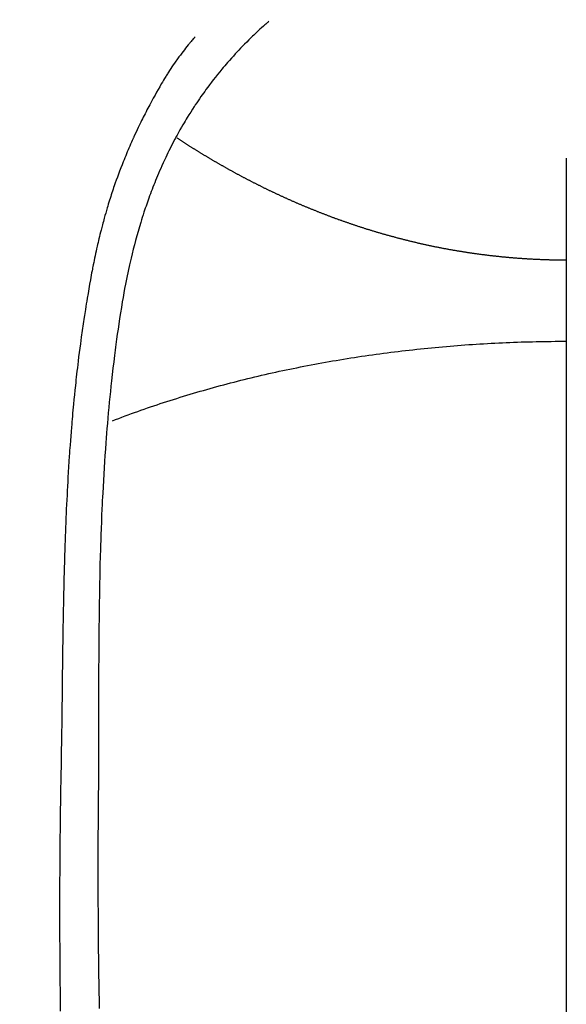
# Model space of a CAD drawing. Extents: x 28111 to 54233, y 210 to 8610.
# Drawn here: x 44029 to 44043, y 6765 to 6790 of the extents above; entities that cross this region are included whole.
import ezdxf

# ---------------------------------------------------------------- set-up
doc = ezdxf.new("R2010")
doc.units = 0
doc.header["$LTSCALE"] = 50
doc.header["$MEASUREMENT"] = 0
doc.linetypes.add('CENTER2', pattern=[1.125, 0.75, -0.125, 0.125, -0.125])
doc.layers.get('0').update_dxf_attribs({"linetype": 'CONTINUOUS'})
doc.layers.add('150-機器', color=8, linetype='CONTINUOUS')
doc.layers.add('160-文字', color=254, linetype='CONTINUOUS')
doc.styles.add('KH001', font='txt')
doc.dimstyles.new('KH1xx030', dxfattribs={"dimscale": 30, "dimtxt": 2, "dimasz": 0.6, "dimexe": 0.3, "dimexo": 1.2, "dimgap": 0.5, "dimtad": 3, "dimdec": 1, "dimdsep": 46, "dimlunit": 6, "dimtxsty": 'KH001', "dimblk": 'DOT', "dimcen": 1, "dimdle": 1, "dimclrd": 256, "dimclre": 256, "dimclrt": 256, "dimadec": 0, "dimazin": 0, "dimtfac": 1, "dimtdec": 1, "dimtix": 1, "dimtmove": 2, "dimatfit": 3, "dimldrblk": 'CLOSEDBLANK', "dimfxl": 1, "dimtolj": 1, "dimtzin": 0, "dimlwd": -1, "dimlwe": -1, "dimarcsym": 0})

# ---------------------------------------------------------------- blocks, each defined once
blk = doc.blocks.new('_ClosedBlank')
at = {"color": 0, "linetype": 'ByBlock', "lineweight": -2}
for p, q in [((-1, 0.1667), (0, 0)), ((-1, 0.1667), (-1, -0.1667)), ((0, 0), (-1, -0.1667))]:
    blk.add_line(p, q, dxfattribs=at)
blk = doc.blocks.new('_Dot')
at = {"color": 0, "linetype": 'ByBlock', "lineweight": -2}
blk.add_line((-0.5, 0), (-1, 0), dxfattribs=at)
at = {"color": 0, "linetype": 'ByBlock', "const_width": 0.5}
blk.add_lwpolyline([(-0.25, 0, 1), (0.25, 0, 1)], format="xyb", close=True, dxfattribs=at)

msp = doc.modelspace()

# ---------------------------------------------------------------- linework, layer by layer
at = {"layer": '150-機器', "color": 161, "linetype": 'CENTER2'}
msp.add_line((44043.042, 6955.559), (44043.042, 6464.118), dxfattribs=at)
at = {"layer": '150-機器', "color": 13, "linetype": 'Continuous'}
for points in [[(44035.376, 6790.336), (44035.36, 6790.322), (44035.345, 6790.308), (44035.329, 6790.295), (44035.314, 6790.281), (44035.294, 6790.263), (44035.274, 6790.246), (44035.254, 6790.228), (44035.234, 6790.21), (44035.189, 6790.169), (44035.144, 6790.128), (44035.099, 6790.086), (44035.055, 6790.045), (44035.021, 6790.012), (44034.987, 6789.98), (44034.953, 6789.948), (44034.919, 6789.915), (44034.861, 6789.858), (44034.804, 6789.801), (44034.747, 6789.743), (44034.691, 6789.686), (44034.645, 6789.639), (44034.6, 6789.591), (44034.556, 6789.544), (44034.511, 6789.496), (44034.46, 6789.44), (44034.409, 6789.384), (44034.359, 6789.328), (44034.309, 6789.271), (44034.273, 6789.229), (44034.237, 6789.187), (44034.201, 6789.144), (44034.166, 6789.102), (44034.109, 6789.033), (44034.053, 6788.964), (44033.997, 6788.894), (44033.942, 6788.824), (44033.894, 6788.762), (44033.847, 6788.7), (44033.8, 6788.637), (44033.754, 6788.574), (44033.721, 6788.529), (44033.689, 6788.484), (44033.656, 6788.439), (44033.624, 6788.393), (44033.588, 6788.34), (44033.551, 6788.286), (44033.515, 6788.233), (44033.479, 6788.18), (44033.472, 6788.169), (44033.464, 6788.158), (44033.457, 6788.147), (44033.45, 6788.137), (44033.404, 6788.067), (44033.36, 6787.997), (44033.316, 6787.926), (44033.272, 6787.855), (44033.244, 6787.809), (44033.217, 6787.763), (44033.189, 6787.716), (44033.162, 6787.67), (44033.123, 6787.603), (44033.085, 6787.536), (44033.047, 6787.469), (44033.01, 6787.402), (44032.995, 6787.374), (44032.981, 6787.347), (44032.967, 6787.32), (44032.952, 6787.293), (44032.921, 6787.233), (44032.889, 6787.173), (44032.858, 6787.113), (44032.828, 6787.053), (44032.8, 6786.997), (44032.772, 6786.941), (44032.746, 6786.884), (44032.719, 6786.828), (44032.685, 6786.756), (44032.652, 6786.684), (44032.619, 6786.612), (44032.587, 6786.54), (44032.56, 6786.478), (44032.533, 6786.415), (44032.507, 6786.352), (44032.48, 6786.29), (44032.457, 6786.232), (44032.433, 6786.175), (44032.41, 6786.118), (44032.388, 6786.06), (44032.366, 6786.003), (44032.344, 6785.947), (44032.323, 6785.89), (44032.302, 6785.833), (44032.283, 6785.78), (44032.264, 6785.728), (44032.246, 6785.675), (44032.227, 6785.622), (44032.209, 6785.57), (44032.191, 6785.518), (44032.174, 6785.465), (44032.156, 6785.413), (44032.135, 6785.347), (44032.114, 6785.281), (44032.093, 6785.216), (44032.073, 6785.15), (44032.038, 6785.034), (44032.004, 6784.918), (44031.971, 6784.802), (44031.939, 6784.686), (44031.909, 6784.572), (44031.879, 6784.458), (44031.851, 6784.344), (44031.823, 6784.229), (44031.785, 6784.062), (44031.748, 6783.895), (44031.713, 6783.728), (44031.68, 6783.56), (44031.658, 6783.446), (44031.637, 6783.332), (44031.616, 6783.218), (44031.597, 6783.104), (44031.573, 6782.961), (44031.55, 6782.818), (44031.528, 6782.675), (44031.507, 6782.532), (44031.488, 6782.4), (44031.469, 6782.269), (44031.451, 6782.138), (44031.433, 6782.007), (44031.424, 6781.934), (44031.415, 6781.862), (44031.405, 6781.789), (44031.396, 6781.717), (44031.376, 6781.555), (44031.357, 6781.393), (44031.338, 6781.231), (44031.32, 6781.069), (44031.305, 6780.933), (44031.29, 6780.796), (44031.276, 6780.659), (44031.263, 6780.522), (44031.25, 6780.383), (44031.237, 6780.245), (44031.225, 6780.106), (44031.213, 6779.967), (44031.203, 6779.843), (44031.193, 6779.719), (44031.183, 6779.594), (44031.174, 6779.47), (44031.162, 6779.308), (44031.151, 6779.147), (44031.139, 6778.985), (44031.129, 6778.823), (44031.119, 6778.662), (44031.11, 6778.5), (44031.102, 6778.338), (44031.093, 6778.176), (44031.088, 6778.074), (44031.083, 6777.973), (44031.078, 6777.871), (44031.073, 6777.769), (44031.066, 6777.601), (44031.059, 6777.433), (44031.053, 6777.265), (44031.047, 6777.097), (44031.043, 6776.965), (44031.038, 6776.833), (44031.034, 6776.7), (44031.03, 6776.568), (44031.023, 6776.312), (44031.017, 6776.056), (44031.012, 6775.799), (44031.007, 6775.543), (44031.004, 6775.339), (44031.001, 6775.135), (44030.998, 6774.93), (44030.995, 6774.726), (44030.994, 6774.575), (44030.993, 6774.423), (44030.991, 6774.271), (44030.99, 6774.12), (44030.989, 6773.9), (44030.988, 6773.68), (44030.987, 6773.461), (44030.986, 6773.241), (44030.986, 6773.122), (44030.985, 6773.003), (44030.985, 6772.884), (44030.984, 6772.764), (44030.984, 6772.666), (44030.984, 6772.568), (44030.984, 6772.47), (44030.984, 6772.371), (44030.984, 6772.242), (44030.984, 6772.113), (44030.984, 6771.984), (44030.983, 6771.855), (44030.983, 6771.663), (44030.982, 6771.471), (44030.982, 6771.28), (44030.981, 6771.088), (44030.981, 6771.045), (44030.981, 6771.003), (44030.981, 6770.961), (44030.981, 6770.918), (44030.981, 6770.651), (44030.979, 6770.384), (44030.977, 6770.117), (44030.974, 6769.85), (44030.973, 6769.706), (44030.972, 6769.561), (44030.971, 6769.416), (44030.97, 6769.272), (44030.97, 6769.116), (44030.97, 6768.961), (44030.97, 6768.805), (44030.969, 6768.649), (44030.969, 6768.507), (44030.969, 6768.364), (44030.969, 6768.221), (44030.969, 6768.079), (44030.97, 6767.946), (44030.97, 6767.814), (44030.971, 6767.682), (44030.971, 6767.549), (44030.972, 6767.441), (44030.973, 6767.332), (44030.974, 6767.223), (44030.974, 6767.114), (44030.976, 6766.936), (44030.977, 6766.758), (44030.979, 6766.58), (44030.98, 6766.402), (44030.983, 6766.187), (44030.985, 6765.971), (44030.988, 6765.755), (44030.991, 6765.54), (44030.995, 6765.323), (44030.999, 6765.107), (44031.002, 6764.891)], [(44033.473, 6789.931), (44033.462, 6789.918), (44033.45, 6789.906), (44033.439, 6789.893), (44033.428, 6789.88), (44033.41, 6789.858), (44033.391, 6789.837), (44033.373, 6789.815), (44033.355, 6789.793), (44033.341, 6789.776), (44033.327, 6789.759), (44033.312, 6789.742), (44033.298, 6789.724), (44033.265, 6789.683), (44033.231, 6789.642), (44033.198, 6789.6), (44033.166, 6789.558), (44033.129, 6789.511), (44033.094, 6789.464), (44033.058, 6789.416), (44033.023, 6789.368), (44032.959, 6789.278), (44032.896, 6789.186), (44032.834, 6789.094), (44032.774, 6789), (44032.759, 6788.978), (44032.745, 6788.956), (44032.731, 6788.933), (44032.717, 6788.911), (44032.688, 6788.863), (44032.659, 6788.815), (44032.631, 6788.767), (44032.603, 6788.719), (44032.562, 6788.648), (44032.521, 6788.577), (44032.481, 6788.505), (44032.441, 6788.434), (44032.394, 6788.35), (44032.349, 6788.266), (44032.304, 6788.182), (44032.259, 6788.098), (44032.234, 6788.05), (44032.209, 6788.002), (44032.185, 6787.954), (44032.16, 6787.906), (44032.139, 6787.864), (44032.118, 6787.823), (44032.097, 6787.781), (44032.077, 6787.739), (44032.059, 6787.703), (44032.041, 6787.667), (44032.024, 6787.63), (44032.007, 6787.594), (44031.979, 6787.535), (44031.952, 6787.475), (44031.924, 6787.416), (44031.897, 6787.357), (44031.892, 6787.346), (44031.887, 6787.335), (44031.882, 6787.325), (44031.877, 6787.314), (44031.855, 6787.265), (44031.833, 6787.216), (44031.812, 6787.167), (44031.79, 6787.118), (44031.769, 6787.069), (44031.748, 6787.019), (44031.726, 6786.97), (44031.706, 6786.92), (44031.685, 6786.869), (44031.664, 6786.818), (44031.643, 6786.767), (44031.623, 6786.715), (44031.591, 6786.635), (44031.559, 6786.554), (44031.528, 6786.473), (44031.497, 6786.391), (44031.47, 6786.317), (44031.443, 6786.243), (44031.416, 6786.169), (44031.39, 6786.094), (44031.375, 6786.049), (44031.36, 6786.004), (44031.345, 6785.959), (44031.33, 6785.914), (44031.314, 6785.866), (44031.298, 6785.818), (44031.283, 6785.77), (44031.268, 6785.722), (44031.252, 6785.672), (44031.237, 6785.622), (44031.223, 6785.573), (44031.208, 6785.523), (44031.189, 6785.457), (44031.17, 6785.392), (44031.151, 6785.327), (44031.133, 6785.261), (44031.121, 6785.218), (44031.109, 6785.175), (44031.098, 6785.131), (44031.086, 6785.088), (44031.077, 6785.055), (44031.069, 6785.021), (44031.06, 6784.988), (44031.051, 6784.955), (44031.037, 6784.899), (44031.023, 6784.842), (44031.009, 6784.785), (44030.995, 6784.729), (44030.984, 6784.681), (44030.973, 6784.633), (44030.962, 6784.585), (44030.951, 6784.537), (44030.936, 6784.474), (44030.923, 6784.412), (44030.909, 6784.349), (44030.896, 6784.286), (44030.884, 6784.229), (44030.872, 6784.172), (44030.86, 6784.115), (44030.849, 6784.057), (44030.841, 6784.019), (44030.834, 6783.981), (44030.826, 6783.943), (44030.819, 6783.905), (44030.808, 6783.848), (44030.798, 6783.79), (44030.787, 6783.733), (44030.777, 6783.675), (44030.756, 6783.556), (44030.734, 6783.436), (44030.714, 6783.316), (44030.693, 6783.196), (44030.681, 6783.124), (44030.669, 6783.052), (44030.658, 6782.98), (44030.646, 6782.909), (44030.638, 6782.858), (44030.63, 6782.807), (44030.622, 6782.756), (44030.614, 6782.705), (44030.589, 6782.535), (44030.564, 6782.365), (44030.54, 6782.195), (44030.517, 6782.025), (44030.502, 6781.911), (44030.487, 6781.798), (44030.473, 6781.685), (44030.459, 6781.571), (44030.449, 6781.488), (44030.439, 6781.404), (44030.429, 6781.32), (44030.42, 6781.237), (44030.412, 6781.165), (44030.404, 6781.093), (44030.396, 6781.021), (44030.388, 6780.949), (44030.375, 6780.829), (44030.363, 6780.709), (44030.352, 6780.589), (44030.34, 6780.469), (44030.333, 6780.39), (44030.325, 6780.312), (44030.318, 6780.233), (44030.311, 6780.155), (44030.305, 6780.084), (44030.299, 6780.012), (44030.293, 6779.941), (44030.287, 6779.87), (44030.278, 6779.756), (44030.269, 6779.642), (44030.26, 6779.528), (44030.251, 6779.414), (44030.246, 6779.342), (44030.241, 6779.27), (44030.236, 6779.198), (44030.231, 6779.127), (44030.223, 6778.99), (44030.214, 6778.853), (44030.206, 6778.716), (44030.198, 6778.579), (44030.191, 6778.465), (44030.185, 6778.351), (44030.179, 6778.237), (44030.173, 6778.123), (44030.167, 6778.003), (44030.161, 6777.883), (44030.155, 6777.763), (44030.15, 6777.642), (44030.146, 6777.558), (44030.142, 6777.473), (44030.139, 6777.389), (44030.136, 6777.304), (44030.131, 6777.186), (44030.127, 6777.068), (44030.123, 6776.95), (44030.119, 6776.832), (44030.116, 6776.754), (44030.114, 6776.676), (44030.111, 6776.598), (44030.109, 6776.52), (44030.106, 6776.442), (44030.104, 6776.364), (44030.102, 6776.286), (44030.1, 6776.208), (44030.098, 6776.148), (44030.097, 6776.089), (44030.095, 6776.029), (44030.094, 6775.969), (44030.093, 6775.922), (44030.091, 6775.874), (44030.09, 6775.827), (44030.089, 6775.779), (44030.087, 6775.701), (44030.085, 6775.623), (44030.084, 6775.545), (44030.082, 6775.466), (44030.081, 6775.419), (44030.08, 6775.372), (44030.079, 6775.324), (44030.078, 6775.277), (44030.077, 6775.206), (44030.075, 6775.135), (44030.074, 6775.064), (44030.073, 6774.993), (44030.071, 6774.872), (44030.069, 6774.751), (44030.067, 6774.63), (44030.065, 6774.51), (44030.063, 6774.414), (44030.062, 6774.318), (44030.06, 6774.222), (44030.059, 6774.126), (44030.058, 6774.03), (44030.056, 6773.935), (44030.055, 6773.839), (44030.054, 6773.744), (44030.053, 6773.665), (44030.052, 6773.587), (44030.051, 6773.508), (44030.05, 6773.43), (44030.049, 6773.376), (44030.049, 6773.321), (44030.048, 6773.267), (44030.048, 6773.213), (44030.047, 6773.136), (44030.046, 6773.059), (44030.045, 6772.981), (44030.044, 6772.904), (44030.041, 6772.677), (44030.038, 6772.45), (44030.035, 6772.223), (44030.032, 6771.995), (44030.031, 6771.934), (44030.031, 6771.872), (44030.03, 6771.811), (44030.029, 6771.749), (44030.026, 6771.546), (44030.023, 6771.343), (44030.019, 6771.139), (44030.015, 6770.936), (44030.012, 6770.748), (44030.008, 6770.56), (44030.005, 6770.372), (44030.002, 6770.183), (44030, 6770.04), (44029.998, 6769.896), (44029.996, 6769.752), (44029.994, 6769.609), (44029.993, 6769.526), (44029.993, 6769.442), (44029.992, 6769.359), (44029.991, 6769.276), (44029.989, 6769.082), (44029.987, 6768.889), (44029.985, 6768.696), (44029.984, 6768.503), (44029.984, 6768.419), (44029.984, 6768.335), (44029.983, 6768.251), (44029.983, 6768.168), (44029.983, 6768.023), (44029.982, 6767.878), (44029.981, 6767.734), (44029.981, 6767.589), (44029.981, 6767.46), (44029.981, 6767.33), (44029.982, 6767.2), (44029.982, 6767.071), (44029.983, 6766.88), (44029.983, 6766.689), (44029.984, 6766.498), (44029.985, 6766.307), (44029.987, 6766.065), (44029.988, 6765.824), (44029.99, 6765.582), (44029.993, 6765.341), (44029.994, 6765.284), (44029.995, 6765.226), (44029.995, 6765.169), (44029.996, 6765.112), (44030, 6764.822)], [(44033.009, 6787.328), (44033.022, 6787.32), (44033.035, 6787.311), (44033.048, 6787.303), (44033.06, 6787.295), (44033.073, 6787.286), (44033.086, 6787.278), (44033.099, 6787.269), (44033.112, 6787.261), (44033.125, 6787.252), (44033.138, 6787.244), (44033.151, 6787.236), (44033.164, 6787.227), (44033.177, 6787.219), (44033.19, 6787.21), (44033.203, 6787.202), (44033.216, 6787.194), (44033.228, 6787.185), (44033.241, 6787.177), (44033.254, 6787.169), (44033.268, 6787.16), (44033.281, 6787.152), (44033.294, 6787.144), (44033.307, 6787.135), (44033.32, 6787.127), (44033.333, 6787.119), (44033.347, 6787.11), (44033.36, 6787.102), (44033.373, 6787.094), (44033.386, 6787.085), (44033.399, 6787.077), (44033.413, 6787.069), (44033.426, 6787.06), (44033.439, 6787.053), (44033.453, 6787.045), (44033.466, 6787.036), (44033.479, 6787.028), (44033.493, 6787.02), (44033.506, 6787.012), (44033.519, 6787.003), (44033.533, 6786.995), (44033.546, 6786.987), (44033.56, 6786.979), (44033.573, 6786.97), (44033.586, 6786.962), (44033.6, 6786.954), (44033.612, 6786.946), (44033.626, 6786.937), (44033.639, 6786.929), (44033.653, 6786.921), (44033.666, 6786.913), (44033.68, 6786.905), (44033.694, 6786.896), (44033.707, 6786.888), (44033.721, 6786.88), (44033.734, 6786.872), (44033.748, 6786.864), (44033.762, 6786.855), (44033.775, 6786.847), (44033.789, 6786.839), (44033.803, 6786.831), (44033.816, 6786.823), (44033.83, 6786.815), (44033.844, 6786.806), (44033.857, 6786.798), (44033.871, 6786.79), (44033.885, 6786.782), (44033.899, 6786.774), (44033.913, 6786.766), (44033.926, 6786.758), (44033.94, 6786.75), (44033.954, 6786.741), (44033.968, 6786.733), (44033.981, 6786.725), (44033.995, 6786.717), (44034.009, 6786.709), (44034.022, 6786.701), (44034.036, 6786.693), (44034.05, 6786.685), (44034.064, 6786.678), (44034.078, 6786.67), (44034.092, 6786.662), (44034.106, 6786.654), (44034.12, 6786.646), (44034.134, 6786.638), (44034.148, 6786.63), (44034.163, 6786.622), (44034.177, 6786.614), (44034.191, 6786.606), (44034.205, 6786.598), (44034.219, 6786.59), (44034.233, 6786.582), (44034.247, 6786.574), (44034.261, 6786.566), (44034.276, 6786.558), (44034.29, 6786.55), (44034.304, 6786.542), (44034.318, 6786.534), (44034.333, 6786.526), (44034.347, 6786.518), (44034.36, 6786.51), (44034.375, 6786.502), (44034.389, 6786.494), (44034.403, 6786.486), (44034.418, 6786.478), (44034.432, 6786.47), (44034.446, 6786.462), (44034.461, 6786.454), (44034.475, 6786.447), (44034.49, 6786.439), (44034.504, 6786.431), (44034.519, 6786.423), (44034.533, 6786.415), (44034.548, 6786.407), (44034.562, 6786.399), (44034.577, 6786.392), (44034.591, 6786.384), (44034.606, 6786.376), (44034.621, 6786.368), (44034.635, 6786.36), (44034.65, 6786.352), (44034.664, 6786.345), (44034.679, 6786.337), (44034.694, 6786.329), (44034.709, 6786.321), (44034.723, 6786.313), (44034.737, 6786.306), (44034.752, 6786.299), (44034.767, 6786.291), (44034.781, 6786.283), (44034.796, 6786.276), (44034.811, 6786.268), (44034.826, 6786.26), (44034.841, 6786.252), (44034.856, 6786.245), (44034.87, 6786.237), (44034.885, 6786.229), (44034.9, 6786.221), (44034.915, 6786.214), (44034.93, 6786.206), (44034.945, 6786.198), (44034.96, 6786.191), (44034.975, 6786.183), (44034.99, 6786.175), (44035.005, 6786.168), (44035.021, 6786.16), (44035.036, 6786.152), (44035.051, 6786.145), (44035.066, 6786.137), (44035.081, 6786.129), (44035.096, 6786.122), (44035.111, 6786.114), (44035.126, 6786.107), (44035.141, 6786.099), (44035.156, 6786.091), (44035.172, 6786.084), (44035.187, 6786.076), (44035.202, 6786.069), (44035.217, 6786.061), (44035.233, 6786.053), (44035.248, 6786.046), (44035.264, 6786.038), (44035.279, 6786.031), (44035.294, 6786.023), (44035.31, 6786.016), (44035.325, 6786.008), (44035.341, 6786.001), (44035.356, 6785.993), (44035.372, 6785.986), (44035.387, 6785.978), (44035.403, 6785.971), (44035.418, 6785.963), (44035.434, 6785.956), (44035.449, 6785.949), (44035.465, 6785.941), (44035.481, 6785.934), (44035.495, 6785.927), (44035.511, 6785.92), (44035.527, 6785.912), (44035.542, 6785.905), (44035.558, 6785.898), (44035.574, 6785.89), (44035.589, 6785.883), (44035.605, 6785.876), (44035.621, 6785.868), (44035.637, 6785.861), (44035.652, 6785.854), (44035.668, 6785.846), (44035.684, 6785.839), (44035.7, 6785.832), (44035.716, 6785.825), (44035.732, 6785.817), (44035.747, 6785.81), (44035.763, 6785.803), (44035.779, 6785.796), (44035.795, 6785.788), (44035.811, 6785.781), (44035.827, 6785.774), (44035.843, 6785.767), (44035.859, 6785.76), (44035.874, 6785.752), (44035.89, 6785.745), (44035.906, 6785.738), (44035.922, 6785.731), (44035.938, 6785.724), (44035.954, 6785.717), (44035.97, 6785.71), (44035.986, 6785.703), (44036.002, 6785.696), (44036.018, 6785.688), (44036.035, 6785.681), (44036.051, 6785.674), (44036.067, 6785.667), (44036.083, 6785.66), (44036.099, 6785.653), (44036.115, 6785.646), (44036.132, 6785.639), (44036.148, 6785.632), (44036.164, 6785.625), (44036.18, 6785.618), (44036.197, 6785.611), (44036.213, 6785.605), (44036.229, 6785.598), (44036.245, 6785.591), (44036.261, 6785.584), (44036.277, 6785.577), (44036.294, 6785.57), (44036.31, 6785.563), (44036.327, 6785.556), (44036.343, 6785.55), (44036.359, 6785.544), (44036.376, 6785.537), (44036.392, 6785.53), (44036.409, 6785.523), (44036.425, 6785.517), (44036.442, 6785.51), (44036.458, 6785.503), (44036.475, 6785.496), (44036.492, 6785.489), (44036.508, 6785.483), (44036.525, 6785.476), (44036.541, 6785.469), (44036.558, 6785.463), (44036.575, 6785.456), (44036.591, 6785.449), (44036.608, 6785.443), (44036.624, 6785.436), (44036.64, 6785.429), (44036.657, 6785.423), (44036.674, 6785.416), (44036.691, 6785.41), (44036.707, 6785.403), (44036.724, 6785.396), (44036.741, 6785.39), (44036.758, 6785.383), (44036.775, 6785.377), (44036.792, 6785.37), (44036.808, 6785.364), (44036.825, 6785.357), (44036.842, 6785.351), (44036.859, 6785.344), (44036.876, 6785.338), (44036.893, 6785.331), (44036.91, 6785.325), (44036.927, 6785.319), (44036.944, 6785.312), (44036.961, 6785.306), (44036.978, 6785.299), (44036.994, 6785.293), (44037.011, 6785.287), (44037.028, 6785.28), (44037.046, 6785.274), (44037.063, 6785.268), (44037.08, 6785.261), (44037.097, 6785.255), (44037.114, 6785.249), (44037.132, 6785.243), (44037.149, 6785.236), (44037.166, 6785.23), (44037.183, 6785.224), (44037.201, 6785.218), (44037.218, 6785.212), (44037.235, 6785.205), (44037.252, 6785.199), (44037.27, 6785.193), (44037.287, 6785.187), (44037.305, 6785.181), (44037.322, 6785.175), (44037.339, 6785.17), (44037.357, 6785.163), (44037.373, 6785.157), (44037.391, 6785.151), (44037.408, 6785.145), (44037.426, 6785.139), (44037.443, 6785.133), (44037.461, 6785.127), (44037.479, 6785.121), (44037.496, 6785.115), (44037.514, 6785.109), (44037.531, 6785.103), (44037.549, 6785.097), (44037.567, 6785.091), (44037.584, 6785.085), (44037.602, 6785.08), (44037.62, 6785.074), (44037.638, 6785.068), (44037.655, 6785.062), (44037.673, 6785.056), (44037.691, 6785.05), (44037.709, 6785.044), (44037.727, 6785.039), (44037.744, 6785.033), (44037.761, 6785.027), (44037.779, 6785.021), (44037.797, 6785.016), (44037.815, 6785.01), (44037.833, 6785.004), (44037.851, 6784.998), (44037.869, 6784.993), (44037.887, 6784.987), (44037.905, 6784.981), (44037.923, 6784.976), (44037.941, 6784.97), (44037.959, 6784.965), (44037.977, 6784.959), (44037.995, 6784.953), (44038.014, 6784.948), (44038.032, 6784.942), (44038.05, 6784.937), (44038.068, 6784.931), (44038.086, 6784.926), (44038.105, 6784.92), (44038.123, 6784.915), (44038.14, 6784.909), (44038.159, 6784.904), (44038.177, 6784.898), (44038.195, 6784.893), (44038.214, 6784.887), (44038.232, 6784.882), (44038.25, 6784.877), (44038.269, 6784.871), (44038.287, 6784.866), (44038.306, 6784.861), (44038.324, 6784.855), (44038.343, 6784.85), (44038.361, 6784.845), (44038.38, 6784.839), (44038.398, 6784.834), (44038.417, 6784.829), (44038.436, 6784.824), (44038.454, 6784.819), (44038.473, 6784.813), (44038.492, 6784.808), (44038.509, 6784.803), (44038.528, 6784.798), (44038.547, 6784.794), (44038.566, 6784.789), (44038.584, 6784.784), (44038.603, 6784.778), (44038.622, 6784.773), (44038.641, 6784.768), (44038.66, 6784.763), (44038.679, 6784.758), (44038.698, 6784.753), (44038.717, 6784.748), (44038.736, 6784.743), (44038.755, 6784.738), (44038.774, 6784.733), (44038.793, 6784.729), (44038.812, 6784.724), (44038.831, 6784.719), (44038.85, 6784.714), (44038.869, 6784.709), (44038.887, 6784.704), (44038.906, 6784.699), (44038.926, 6784.695), (44038.945, 6784.69), (44038.964, 6784.685), (44038.983, 6784.68), (44039.003, 6784.676), (44039.022, 6784.671), (44039.041, 6784.666), (44039.061, 6784.662), (44039.08, 6784.657), (44039.1, 6784.652), (44039.119, 6784.648), (44039.138, 6784.643), (44039.158, 6784.638), (44039.177, 6784.634), (44039.197, 6784.629), (44039.217, 6784.625), (44039.236, 6784.62), (44039.255, 6784.616), (44039.274, 6784.611), (44039.294, 6784.607), (44039.314, 6784.603), (44039.333, 6784.598), (44039.353, 6784.594), (44039.373, 6784.589), (44039.392, 6784.585), (44039.412, 6784.581), (44039.432, 6784.576), (44039.451, 6784.572), (44039.471, 6784.568), (44039.491, 6784.564), (44039.511, 6784.559), (44039.531, 6784.555), (44039.551, 6784.551), (44039.57, 6784.547), (44039.59, 6784.543), (44039.61, 6784.539), (44039.63, 6784.534), (44039.649, 6784.53), (44039.669, 6784.526), (44039.689, 6784.522), (44039.709, 6784.518), (44039.729, 6784.514), (44039.749, 6784.51), (44039.769, 6784.506), (44039.789, 6784.502), (44039.809, 6784.498), (44039.829, 6784.495), (44039.849, 6784.491), (44039.869, 6784.487), (44039.889, 6784.483), (44039.909, 6784.479), (44039.929, 6784.475), (44039.95, 6784.472), (44039.97, 6784.468), (44039.99, 6784.464), (44040.009, 6784.461), (44040.029, 6784.457), (44040.049, 6784.453), (44040.07, 6784.45), (44040.09, 6784.446), (44040.11, 6784.442), (44040.13, 6784.439), (44040.15, 6784.435), (44040.171, 6784.432), (44040.191, 6784.428), (44040.211, 6784.425), (44040.232, 6784.421), (44040.252, 6784.419), (44040.272, 6784.416), (44040.292, 6784.412), (44040.313, 6784.409), (44040.333, 6784.406), (44040.353, 6784.402), (44040.374, 6784.399), (44040.393, 6784.396), (44040.413, 6784.393), (44040.434, 6784.389), (44040.454, 6784.386), (44040.475, 6784.383), (44040.495, 6784.38), (44040.515, 6784.377), (44040.536, 6784.374), (44040.556, 6784.371), (44040.577, 6784.368), (44040.597, 6784.365), (44040.618, 6784.362), (44040.638, 6784.359), (44040.659, 6784.356), (44040.679, 6784.353), (44040.7, 6784.35), (44040.72, 6784.347), (44040.741, 6784.344), (44040.761, 6784.341), (44040.781, 6784.339), (44040.801, 6784.336), (44040.822, 6784.333), (44040.843, 6784.33), (44040.863, 6784.328), (44040.884, 6784.325), (44040.904, 6784.322), (44040.925, 6784.32), (44040.946, 6784.317), (44040.966, 6784.315), (44040.987, 6784.312), (44041.008, 6784.309), (44041.028, 6784.307), (44041.049, 6784.305), (44041.07, 6784.302), (44041.091, 6784.3), (44041.111, 6784.297), (44041.132, 6784.295), (44041.152, 6784.292), (44041.173, 6784.29), (44041.193, 6784.288), (44041.214, 6784.286), (44041.235, 6784.283), (44041.256, 6784.281), (44041.277, 6784.279), (44041.298, 6784.277), (44041.319, 6784.274), (44041.339, 6784.272), (44041.36, 6784.27), (44041.381, 6784.268), (44041.402, 6784.266), (44041.423, 6784.264), (44041.444, 6784.262), (44041.465, 6784.26), (44041.486, 6784.258), (44041.507, 6784.256), (44041.527, 6784.254), (44041.548, 6784.252), (44041.569, 6784.25), (44041.59, 6784.249), (44041.611, 6784.247), (44041.632, 6784.245), (44041.653, 6784.243), (44041.674, 6784.242), (44041.695, 6784.24), (44041.717, 6784.238), (44041.738, 6784.236), (44041.759, 6784.235), (44041.78, 6784.233), (44041.801, 6784.232), (44041.822, 6784.23), (44041.844, 6784.229), (44041.865, 6784.227), (44041.886, 6784.226), (44041.906, 6784.224), (44041.928, 6784.223), (44041.949, 6784.221), (44041.97, 6784.22), (44041.991, 6784.219), (44042.013, 6784.217), (44042.034, 6784.216), (44042.055, 6784.215), (44042.077, 6784.213), (44042.098, 6784.212), (44042.119, 6784.211), (44042.141, 6784.21), (44042.162, 6784.209), (44042.184, 6784.208), (44042.205, 6784.207), (44042.227, 6784.206), (44042.248, 6784.204), (44042.268, 6784.203), (44042.29, 6784.203), (44042.311, 6784.202), (44042.333, 6784.201), (44042.354, 6784.2), (44042.376, 6784.199), (44042.397, 6784.198), (44042.419, 6784.197), (44042.44, 6784.196), (44042.462, 6784.196), (44042.483, 6784.195), (44042.505, 6784.194), (44042.526, 6784.194), (44042.548, 6784.193), (44042.569, 6784.192), (44042.591, 6784.192), (44042.613, 6784.191), (44042.634, 6784.191), (44042.655, 6784.19), (44042.676, 6784.19), (44042.698, 6784.189), (44042.719, 6784.189), (44042.741, 6784.188), (44042.762, 6784.188), (44042.784, 6784.188), (44042.806, 6784.187), (44042.827, 6784.187), (44042.849, 6784.187), (44042.87, 6784.186), (44042.892, 6784.186), (44042.913, 6784.186), (44042.935, 6784.186), (44042.956, 6784.186), (44042.978, 6784.186), (44043, 6784.186), (44043.021, 6784.186), (44043.042, 6784.186)], [(44031.344, 6780.039), (44031.425, 6780.07), (44031.506, 6780.101), (44031.587, 6780.131), (44031.669, 6780.162), (44031.749, 6780.192), (44031.831, 6780.222), (44031.914, 6780.252), (44031.996, 6780.28), (44032.079, 6780.31), (44032.161, 6780.339), (44032.244, 6780.368), (44032.327, 6780.396), (44032.411, 6780.425), (44032.494, 6780.453), (44032.578, 6780.481), (44032.662, 6780.508), (44032.747, 6780.536), (44032.832, 6780.563), (44032.916, 6780.59), (44033.001, 6780.617), (44033.086, 6780.644), (44033.172, 6780.669), (44033.257, 6780.695), (44033.343, 6780.721), (44033.429, 6780.747), (44033.516, 6780.773), (44033.601, 6780.798), (44033.688, 6780.823), (44033.775, 6780.848), (44033.863, 6780.872), (44033.95, 6780.896), (44034.037, 6780.921), (44034.125, 6780.944), (44034.213, 6780.968), (44034.301, 6780.991), (44034.388, 6781.015), (44034.477, 6781.037), (44034.566, 6781.059), (44034.655, 6781.082), (44034.743, 6781.104), (44034.832, 6781.126), (44034.922, 6781.148), (44035.012, 6781.169), (44035.101, 6781.19), (44035.19, 6781.211), (44035.281, 6781.232), (44035.371, 6781.253), (44035.462, 6781.273), (44035.551, 6781.293), (44035.642, 6781.313), (44035.733, 6781.332), (44035.824, 6781.352), (44035.915, 6781.371), (44036.006, 6781.39), (44036.098, 6781.407), (44036.19, 6781.426), (44036.281, 6781.444), (44036.373, 6781.462), (44036.465, 6781.479), (44036.557, 6781.497), (44036.649, 6781.514), (44036.741, 6781.531), (44036.834, 6781.547), (44036.927, 6781.564), (44037.019, 6781.58), (44037.112, 6781.596), (44037.206, 6781.612), (44037.299, 6781.627), (44037.392, 6781.642), (44037.485, 6781.657), (44037.579, 6781.672), (44037.673, 6781.686), (44037.766, 6781.7), (44037.86, 6781.714), (44037.954, 6781.728), (44038.049, 6781.741), (44038.142, 6781.755), (44038.237, 6781.767), (44038.332, 6781.78), (44038.426, 6781.792), (44038.52, 6781.804), (44038.615, 6781.816), (44038.71, 6781.827), (44038.805, 6781.839), (44038.9, 6781.85), (44038.995, 6781.861), (44039.09, 6781.871), (44039.186, 6781.882), (44039.281, 6781.892), (44039.376, 6781.902), (44039.472, 6781.911), (44039.568, 6781.921), (44039.663, 6781.93), (44039.759, 6781.939), (44039.855, 6781.947), (44039.951, 6781.956), (44040.046, 6781.964), (44040.142, 6781.972), (44040.239, 6781.979), (44040.335, 6781.987), (44040.431, 6781.994), (44040.527, 6782.001), (44040.624, 6782.007), (44040.72, 6782.013), (44040.816, 6782.019), (44040.912, 6782.025), (44041.009, 6782.031), (44041.106, 6782.036), (44041.202, 6782.041), (44041.299, 6782.046), (44041.396, 6782.05), (44041.493, 6782.055), (44041.588, 6782.059), (44041.685, 6782.062), (44041.783, 6782.066), (44041.88, 6782.069), (44041.976, 6782.072), (44042.073, 6782.075), (44042.17, 6782.077), (44042.267, 6782.079), (44042.363, 6782.081), (44042.46, 6782.083), (44042.558, 6782.084), (44042.654, 6782.086), (44042.751, 6782.087), (44042.848, 6782.087), (44042.945, 6782.088), (44043.042, 6782.088)]]:
    msp.add_lwpolyline(points, dxfattribs=at)

# ---------------------------------------------------------------- leaders
at = {"layer": '160-文字', "annotation_type": 0, "has_hookline": 1, "hookline_direction": 1}
for points, text_width in [([(44823.035, 6839.341), (43909.055, 5157.244), (43891.055, 5157.244)], 1630.051), ([(44553.035, 6839.341), (43798.175, 5472.067), (43780.175, 5472.067)], 1240.203)]:
    msp.add_leader(points, dimstyle='KH1xx030', override={"dimgap": 0.5, "dimtad": 1}, dxfattribs=dict(at, text_width=text_width))
at = {"layer": '160-文字'}
msp.add_leader([(44163.035, 6819.341), (43304.476, 5884.048)], dimstyle='KH1xx030', override={"dimgap": 0.5, "dimtad": 1}, dxfattribs=at)

doc.saveas('drawing.dxf')
